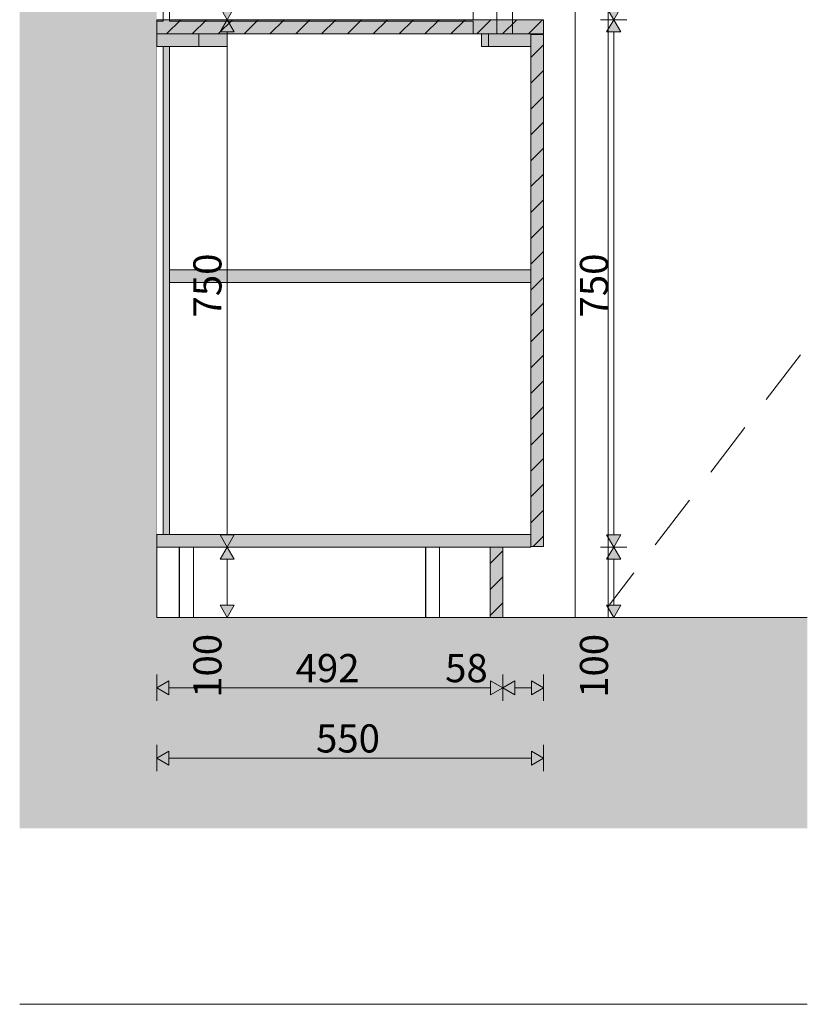
# Model space of a CAD drawing. Units: millimetres. Extents: x -5629 to 24113, y -1640 to 11000.
# Drawn here: x 9177 to 10297, y -768 to 632 of the extents above; entities that cross this region are included whole.
import ezdxf

# ---------------------------------------------------------------- set-up
doc = ezdxf.new("R2010")
doc.units = ezdxf.units.MM
doc.header["$MEASUREMENT"] = 0
doc.linetypes.add('Wipeout_Contour', pattern=[1000, 0, -1000])
for name, color, linetype, lineweight, true_color in [('0_Pen_No__245', 7, 'Continuous', 13, 0x474874), ('AR - PÕRANDAD_Pen_No__170', 7, 'Continuous', 13, 0xb6b6b6), ('AR - PÕRANDAD_Pen_No__254', 7, 'Continuous', 13, 0xb6b6b6), ('AR - PÕRANDAD_Pen_No__87', 7, 'Continuous', 9, 0x8a8a8a), ('AR - SEINAD - siseseinad_Pen_No__87', 7, 'Continuous', 9, 0x8a8a8a), ('SA - SISUSTUS - erimööbel_Pen_No__87', 7, 'Continuous', 9, 0x8a8a8a), ('SA - SISUSTUS - ostumööbel_Pen_No__87', 7, 'Continuous', 9, 0x8a8a8a)]:
    doc.layers.add(name, color=color, linetype=linetype, lineweight=lineweight, true_color=true_color)
for name, color, linetype in [('AR - PÕRANDAD', 7, 'Continuous'), ('AR - SEINAD - siseseinad', 7, 'Continuous'), ('New_Archicad Doors', 7, 'Continuous'), ('SA - SISUSTUS - erimööbel', 7, 'Continuous'), ('SA - SISUSTUS - ostumööbel', 7, 'Continuous')]:
    doc.layers.add(name, color=color, linetype=linetype)
for name, color, linetype, lineweight in [('AR - SEINAD - siseseinad_Pen_No__18', 9, 'Continuous', 13), ('New_Archicad Doors_Pen_No__18', 9, 'Continuous', 13), ('SA - SISUSTUS - erimööbel_Pen_No__18', 9, 'Continuous', 13), ('SA - SISUSTUS - erimööbel_Pen_No__19', 255, 'Continuous', 0), ('SA - SISUSTUS - erimööbel_Pen_No__2', 8, 'Continuous', 13)]:
    doc.layers.add(name, color=color, linetype=linetype, lineweight=lineweight)
doc.styles.add('GENERATED_STYLE_2', font='txt')
doc.dimstyles.new('GENERATED_STYLE__1', dxfattribs={"dimtxt": 40, "dimasz": 19, "dimexe": 0.18, "dimexo": 0.0625, "dimgap": 0, "dimtad": 1, "dimtih": 1, "dimtoh": 1, "dimdec": 0, "dimzin": 0, "dimdsep": 46, "dimtxsty": 'GENERATED_STYLE_2', "dimblk": 'ARROWHEAD_16', "dimblk1": 'ARROWHEAD_16', "dimblk2": 'ARROWHEAD_16', "dimcen": 0.09, "dimclrd": 256, "dimclre": 256, "dimclrt": 256, "dimazin": 0, "dimtfac": 1, "dimtdec": 4, "dimtmove": 0, "dimatfit": 3, "dimfxl": 0, "dimtolj": 1, "dimtzin": 0, "dimarcsym": 0})
doc.dimstyles.new('GENERATED_STYLE__2', dxfattribs={"dimtxt": 40, "dimasz": 19, "dimexe": 0.18, "dimexo": 0.0625, "dimgap": 0, "dimtad": 1, "dimdec": 0, "dimzin": 0, "dimdsep": 46, "dimtxsty": 'GENERATED_STYLE_2', "dimblk": 'ARROWHEAD_16', "dimblk1": 'ARROWHEAD_16', "dimblk2": 'ARROWHEAD_16', "dimcen": 0.09, "dimclrd": 256, "dimclre": 256, "dimclrt": 256, "dimazin": 0, "dimtfac": 1, "dimtdec": 4, "dimtmove": 0, "dimatfit": 3, "dimfxl": 0, "dimtolj": 1, "dimtzin": 0, "dimarcsym": 0})
pattern_1 = [(45, (-82301.424, -217.714), (-18.384776, 18.384776), [])]

# ---------------------------------------------------------------- blocks, each defined once
blk = doc.blocks.new('Section Element_218_2', base_point=(-82301.4, -217.7))
at = {"layer": 'AR - SEINAD - siseseinad', "linetype": 'Continuous', "lineweight": 0, "true_color": 0x000000}
for points in [[(9177.1, 3537.3), (9177.1, -217.7), (9367.1, -217.7), (9367.1, 3537.3)], [(9372.1, 3537.3), (9367.1, 3537.3), (9367.1, -217.7), (9372.1, -217.7)]]:
    blk.add_hatch(color=18, dxfattribs=at).paths.add_polyline_path(points)
at = {"layer": 'AR - SEINAD - siseseinad_Pen_No__87', "color": 252, "linetype": 'Continuous', "lineweight": 9, "true_color": 0x8a8a8a}
for p, q in [((9372.1, 630.3), (9372.1, 612.3)), ((9372.1, 594.3), (9372.1, -99.7)), ((9372.1, -117.7), (9372.1, -217.7))]:
    blk.add_line(p, q, dxfattribs=at)
blk = doc.blocks.new('Section Element_220_2', base_point=(-82301.4, -217.7))
at = {"layer": 'AR - SEINAD - siseseinad_Pen_No__18', "color": 9, "linetype": 'Continuous', "lineweight": 13}
blk.add_line((10297.3, -767.7), (9177.1, -767.7), dxfattribs=at)
blk = doc.blocks.new('Section Element_222_2', base_point=(-82301.4, -217.7))
at = {"color": 254, "linetype": 'Wipeout_Contour', "lineweight": 0, "ltscale": 37623.127301}
blk.add_wipeout([(9404.1, -217.7), (9404.2, -217.7), (9404.2, -117.7), (9404.1, -117.7)], dxfattribs=at).dxf.layer = 'SA - SISUSTUS - ostumööbel'
at = {"color": 254, "linetype": 'Wipeout_Contour', "lineweight": 0, "ltscale": 39022.893636}
blk.add_wipeout([(9754.1, -217.7), (9754.2, -217.7), (9754.2, -117.7), (9754.1, -117.7)], dxfattribs=at).dxf.layer = 'SA - SISUSTUS - ostumööbel'
at = {"color": 254, "linetype": 'Wipeout_Contour', "lineweight": 0, "ltscale": 37624.333241}
blk.add_wipeout([(9404.2, -217.7), (9404.7, -217.7), (9404.7, -117.7), (9404.2, -117.7)], dxfattribs=at).dxf.layer = 'SA - SISUSTUS - ostumööbel'
at = {"color": 254, "linetype": 'Wipeout_Contour', "lineweight": 0, "ltscale": 39024.09959}
blk.add_wipeout([(9754.2, -217.7), (9754.7, -217.7), (9754.7, -117.7), (9754.2, -117.7)], dxfattribs=at).dxf.layer = 'SA - SISUSTUS - ostumööbel'
at = {"color": 254, "linetype": 'Wipeout_Contour', "lineweight": 0, "ltscale": 37626.708477}
blk.add_wipeout([(9404.7, -217.7), (9405.4, -217.7), (9405.4, -117.7), (9404.7, -117.7)], dxfattribs=at).dxf.layer = 'SA - SISUSTUS - ostumööbel'
at = {"color": 254, "linetype": 'Wipeout_Contour', "lineweight": 0, "ltscale": 39026.474855}
blk.add_wipeout([(9754.7, -217.7), (9755.4, -217.7), (9755.4, -117.7), (9754.7, -117.7)], dxfattribs=at).dxf.layer = 'SA - SISUSTUS - ostumööbel'
at = {"color": 254, "linetype": 'Wipeout_Contour', "lineweight": 0, "ltscale": 37630.18084}
blk.add_wipeout([(9405.4, -217.7), (9406.4, -217.7), (9406.4, -117.7), (9405.4, -117.7)], dxfattribs=at).dxf.layer = 'SA - SISUSTUS - ostumööbel'
at = {"color": 254, "linetype": 'Wipeout_Contour', "lineweight": 0, "ltscale": 39029.94726}
blk.add_wipeout([(9755.4, -217.7), (9756.4, -217.7), (9756.4, -117.7), (9755.4, -117.7)], dxfattribs=at).dxf.layer = 'SA - SISUSTUS - ostumööbel'
at = {"color": 254, "linetype": 'Wipeout_Contour', "lineweight": 0, "ltscale": 37634.644824}
blk.add_wipeout([(9406.4, -117.7), (9406.4, -217.7), (9407.6, -217.7), (9407.6, -117.7)], dxfattribs=at).dxf.layer = 'SA - SISUSTUS - ostumööbel'
at = {"color": 254, "linetype": 'Wipeout_Contour', "lineweight": 0, "ltscale": 39034.411299}
blk.add_wipeout([(9756.4, -117.7), (9756.4, -217.7), (9757.6, -217.7), (9757.6, -117.7)], dxfattribs=at).dxf.layer = 'SA - SISUSTUS - ostumööbel'
at = {"color": 254, "linetype": 'Wipeout_Contour', "lineweight": 0, "ltscale": 37639.964793}
blk.add_wipeout([(9407.6, -217.7), (9409.1, -217.7), (9409.1, -117.7), (9407.6, -117.7)], dxfattribs=at).dxf.layer = 'SA - SISUSTUS - ostumööbel'
at = {"color": 254, "linetype": 'Wipeout_Contour', "lineweight": 0, "ltscale": 39039.731332}
blk.add_wipeout([(9757.6, -217.7), (9759.1, -217.7), (9759.1, -117.7), (9757.6, -117.7)], dxfattribs=at).dxf.layer = 'SA - SISUSTUS - ostumööbel'
at = {"color": 254, "linetype": 'Wipeout_Contour', "lineweight": 0, "ltscale": 37645.979102}
blk.add_wipeout([(9409.1, -217.7), (9410.7, -217.7), (9410.7, -117.7), (9409.1, -117.7)], dxfattribs=at).dxf.layer = 'SA - SISUSTUS - ostumööbel'
at = {"color": 254, "linetype": 'Wipeout_Contour', "lineweight": 0, "ltscale": 39045.745715}
blk.add_wipeout([(9759.1, -217.7), (9760.7, -217.7), (9760.7, -117.7), (9759.1, -117.7)], dxfattribs=at).dxf.layer = 'SA - SISUSTUS - ostumööbel'
at = {"color": 254, "linetype": 'Wipeout_Contour', "lineweight": 0, "ltscale": 37652.50501}
blk.add_wipeout([(9410.7, -217.7), (9412.3, -217.7), (9412.3, -117.7), (9410.7, -117.7)], dxfattribs=at).dxf.layer = 'SA - SISUSTUS - ostumööbel'
at = {"color": 254, "linetype": 'Wipeout_Contour', "lineweight": 0, "ltscale": 39052.271702}
blk.add_wipeout([(9760.7, -217.7), (9762.3, -217.7), (9762.3, -117.7), (9760.7, -117.7)], dxfattribs=at).dxf.layer = 'SA - SISUSTUS - ostumööbel'
at = {"layer": 'SA - SISUSTUS - ostumööbel_Pen_No__87', "color": 252, "linetype": 'Continuous', "lineweight": 9, "true_color": 0x8a8a8a}
for p, q in [((9404.1, -217.7), (9404.1, -117.7)), ((9754.1, -217.7), (9754.1, -117.7))]:
    blk.add_line(p, q, dxfattribs=at)
at = {"color": 254, "linetype": 'Wipeout_Contour', "lineweight": 0, "ltscale": 37659.344231}
blk.add_wipeout([(9412.3, -217.7), (9414.1, -217.7), (9414.1, -117.7), (9412.3, -117.7)], dxfattribs=at).dxf.layer = 'SA - SISUSTUS - ostumööbel'
at = {"color": 254, "linetype": 'Wipeout_Contour', "lineweight": 0, "ltscale": 39059.111006}
blk.add_wipeout([(9762.3, -217.7), (9764.1, -217.7), (9764.1, -117.7), (9762.3, -117.7)], dxfattribs=at).dxf.layer = 'SA - SISUSTUS - ostumööbel'
at = {"color": 254, "linetype": 'Wipeout_Contour', "lineweight": 0, "ltscale": 37666.288958}
blk.add_wipeout([(9414.1, -217.7), (9415.8, -217.7), (9415.8, -117.7), (9414.1, -117.7)], dxfattribs=at).dxf.layer = 'SA - SISUSTUS - ostumööbel'
at = {"color": 254, "linetype": 'Wipeout_Contour', "lineweight": 0, "ltscale": 39066.055818}
blk.add_wipeout([(9764.1, -217.7), (9765.8, -217.7), (9765.8, -117.7), (9764.1, -117.7)], dxfattribs=at).dxf.layer = 'SA - SISUSTUS - ostumööbel'
at = {"color": 254, "linetype": 'Wipeout_Contour', "lineweight": 0, "ltscale": 37673.12818}
blk.add_wipeout([(9415.8, -217.7), (9417.5, -217.7), (9417.5, -117.7), (9415.8, -117.7)], dxfattribs=at).dxf.layer = 'SA - SISUSTUS - ostumööbel'
at = {"color": 254, "linetype": 'Wipeout_Contour', "lineweight": 0, "ltscale": 39072.895123}
blk.add_wipeout([(9765.8, -217.7), (9767.5, -217.7), (9767.5, -117.7), (9765.8, -117.7)], dxfattribs=at).dxf.layer = 'SA - SISUSTUS - ostumööbel'
at = {"color": 254, "linetype": 'Wipeout_Contour', "lineweight": 0, "ltscale": 37679.654089}
blk.add_wipeout([(9417.5, -217.7), (9419.1, -217.7), (9419.1, -117.7), (9417.5, -117.7)], dxfattribs=at).dxf.layer = 'SA - SISUSTUS - ostumööbel'
at = {"color": 254, "linetype": 'Wipeout_Contour', "lineweight": 0, "ltscale": 39079.421112}
blk.add_wipeout([(9767.5, -217.7), (9769.1, -217.7), (9769.1, -117.7), (9767.5, -117.7)], dxfattribs=at).dxf.layer = 'SA - SISUSTUS - ostumööbel'
at = {"color": 254, "linetype": 'Wipeout_Contour', "lineweight": 0, "ltscale": 37685.6684}
blk.add_wipeout([(9419.1, -217.7), (9420.5, -217.7), (9420.5, -117.7), (9419.1, -117.7)], dxfattribs=at).dxf.layer = 'SA - SISUSTUS - ostumööbel'
at = {"color": 254, "linetype": 'Wipeout_Contour', "lineweight": 0, "ltscale": 39085.435496}
blk.add_wipeout([(9769.1, -217.7), (9770.5, -217.7), (9770.5, -117.7), (9769.1, -117.7)], dxfattribs=at).dxf.layer = 'SA - SISUSTUS - ostumööbel'
at = {"color": 254, "linetype": 'Wipeout_Contour', "lineweight": 0, "ltscale": 37690.988372}
blk.add_wipeout([(9420.5, -117.7), (9420.5, -217.7), (9421.7, -217.7), (9421.7, -117.7)], dxfattribs=at).dxf.layer = 'SA - SISUSTUS - ostumööbel'
at = {"color": 254, "linetype": 'Wipeout_Contour', "lineweight": 0, "ltscale": 39090.755531}
blk.add_wipeout([(9770.5, -117.7), (9770.5, -217.7), (9771.7, -217.7), (9771.7, -117.7)], dxfattribs=at).dxf.layer = 'SA - SISUSTUS - ostumööbel'
at = {"color": 254, "linetype": 'Wipeout_Contour', "lineweight": 0, "ltscale": 37695.452356}
blk.add_wipeout([(9421.7, -217.7), (9422.7, -217.7), (9422.7, -117.7), (9421.7, -117.7)], dxfattribs=at).dxf.layer = 'SA - SISUSTUS - ostumööbel'
at = {"color": 254, "linetype": 'Wipeout_Contour', "lineweight": 0, "ltscale": 39095.219576}
blk.add_wipeout([(9771.7, -117.7), (9771.7, -217.7), (9772.7, -217.7), (9772.7, -117.7)], dxfattribs=at).dxf.layer = 'SA - SISUSTUS - ostumööbel'
at = {"color": 254, "linetype": 'Wipeout_Contour', "lineweight": 0, "ltscale": 37698.924721}
blk.add_wipeout([(9422.7, -217.7), (9423.5, -217.7), (9423.5, -117.7), (9422.7, -117.7)], dxfattribs=at).dxf.layer = 'SA - SISUSTUS - ostumööbel'
at = {"color": 254, "linetype": 'Wipeout_Contour', "lineweight": 0, "ltscale": 39098.691977}
blk.add_wipeout([(9772.7, -217.7), (9773.5, -217.7), (9773.5, -117.7), (9772.7, -117.7)], dxfattribs=at).dxf.layer = 'SA - SISUSTUS - ostumööbel'
at = {"color": 254, "linetype": 'Wipeout_Contour', "lineweight": 0, "ltscale": 37701.299957}
blk.add_wipeout([(9423.5, -217.7), (9423.9, -217.7), (9423.9, -117.7), (9423.5, -117.7)], dxfattribs=at).dxf.layer = 'SA - SISUSTUS - ostumööbel'
at = {"color": 254, "linetype": 'Wipeout_Contour', "lineweight": 0, "ltscale": 39101.067242}
blk.add_wipeout([(9773.5, -217.7), (9773.9, -217.7), (9773.9, -117.7), (9773.5, -117.7)], dxfattribs=at).dxf.layer = 'SA - SISUSTUS - ostumööbel'
at = {"color": 254, "linetype": 'Wipeout_Contour', "lineweight": 0, "ltscale": 37702.505897}
blk.add_wipeout([(9423.9, -217.7), (9424.1, -217.7), (9424.1, -117.7), (9423.9, -117.7)], dxfattribs=at).dxf.layer = 'SA - SISUSTUS - ostumööbel'
at = {"color": 254, "linetype": 'Wipeout_Contour', "lineweight": 0, "ltscale": 39102.273196}
blk.add_wipeout([(9773.9, -217.7), (9774.1, -217.7), (9774.1, -117.7), (9773.9, -117.7)], dxfattribs=at).dxf.layer = 'SA - SISUSTUS - ostumööbel'
at = {"layer": 'SA - SISUSTUS - ostumööbel_Pen_No__87', "color": 252, "linetype": 'Continuous', "lineweight": 9, "true_color": 0x8a8a8a}
for p, q in [((9424.1, -217.7), (9424.1, -117.7)), ((9774.1, -217.7), (9774.1, -117.7))]:
    blk.add_line(p, q, dxfattribs=at)
blk = doc.blocks.new('Section Element_223_2', base_point=(-82301.4, -217.7))
at = {"layer": 'SA - SISUSTUS - erimööbel_Pen_No__18', "color": 9, "linetype": 'Continuous', "lineweight": 13}
for p, q in [((9822.1, 1719.3), (9822.1, 2064.3)), ((9822.1, 1356.3), (9822.1, 1701.3)), ((9822.1, 993.3), (9822.1, 1338.3)), ((9822.1, 632.3), (9822.1, 975.3))]:
    blk.add_line(p, q, dxfattribs=at)
at = {"layer": 'SA - SISUSTUS - erimööbel_Pen_No__87', "color": 252, "linetype": 'Continuous', "lineweight": 9, "true_color": 0x8a8a8a}
for p, q in [((9372.1, 2082.3), (9372.1, 2064.3)), ((9822.1, 2082.3), (9822.1, 2064.3)), ((9381.1, 2064.3), (9372.1, 2064.3)), ((9381.1, 2064.3), (9381.1, 630.3)), ((9390.1, 2064.3), (9390.1, 1719.3)), ((9822.1, 2064.3), (9390.1, 2064.3)), ((9822.1, 1719.3), (9390.1, 1719.3)), ((9822.1, 1719.3), (9822.1, 1701.3)), ((9390.1, 1701.3), (9390.1, 1356.3)), ((9822.1, 1701.3), (9390.1, 1701.3)), ((9822.1, 1356.3), (9390.1, 1356.3)), ((9822.1, 1356.3), (9822.1, 1338.3)), ((9390.1, 1338.3), (9390.1, 993.3)), ((9822.1, 1338.3), (9390.1, 1338.3)), ((9822.1, 993.3), (9390.1, 993.3)), ((9822.1, 993.3), (9822.1, 975.3)), ((9390.1, 975.3), (9390.1, 630.3)), ((9822.1, 975.3), (9390.1, 975.3)), ((9381.1, 630.3), (9372.1, 630.3)), ((9822.1, 630.3), (9390.1, 630.3)), ((9822.1, 630.3), (9822.1, 612.3))]:
    blk.add_line(p, q, dxfattribs=at)
blk = doc.blocks.new('Section Element_224_2', base_point=(-82301.4, -217.7))
at = {"layer": 'SA - SISUSTUS - erimööbel_Pen_No__87', "color": 252, "linetype": 'Continuous', "lineweight": 9, "true_color": 0x8a8a8a, "flags": 128}
for points in [[(9855.9, 2082.3), (9855.9, 2062.3), (9855.9, 632.3), (9855.9, 612.3)], [(9877.9, 2082.3), (9877.9, 2062.3), (9877.9, 632.3), (9877.9, 612.3)]]:
    blk.add_lwpolyline(points, dxfattribs=at)
blk = doc.blocks.new('Section Element_225_2', base_point=(-82301.4, -217.7))
at = {"layer": 'New_Archicad Doors_Pen_No__18', "color": 9, "linetype": 'Continuous', "lineweight": 13}
for p, q in [((9967.1, -217.7), (9967.1, 2682.3)), ((10014.1, 2082.3), (10014.1, -217.7)), ((10239, 92.1), (10287.6, 155.6)), ((10160, -11.2), (10208.6, 52.4)), ((10081, -114.4), (10129.6, -50.9)), ((10014.1, -202), (10050.7, -154.2))]:
    blk.add_line(p, q, dxfattribs=at)
blk = doc.blocks.new('Section Element_230_2', base_point=(-82301.4, -217.7))
at = {"layer": 'AR - PÕRANDAD_Pen_No__170', "linetype": 'Continuous', "lineweight": 13, "true_color": 0xb6b6b6}
blk.add_hatch(color=253, dxfattribs=at).paths.add_polyline_path([(9177.1, -217.7), (9177.1, -317.7), (10297.3, -317.7), (10297.3, -217.7)])
at = {"layer": 'AR - PÕRANDAD_Pen_No__254', "linetype": 'Continuous', "lineweight": 13, "true_color": 0xb6b6b6}
for points in [[(9177.1, -317.7), (9177.1, -417.7), (10297.3, -417.7), (10297.3, -317.7)], [(9177.1, -517.7), (10297.3, -517.7), (10297.3, -417.7), (9177.1, -417.7)]]:
    blk.add_hatch(color=253, dxfattribs=at).paths.add_polyline_path(points)
at = {"layer": 'AR - PÕRANDAD_Pen_No__87', "color": 252, "linetype": 'Continuous', "lineweight": 9, "true_color": 0x8a8a8a}
for p, q in [((9846.1, -217.7), (9372.1, -217.7)), ((10297.3, -217.7), (9864.1, -217.7))]:
    blk.add_line(p, q, dxfattribs=at)
blk = doc.blocks.new('Section Element_235_2', base_point=(-82301.4, -217.7))
at = {"layer": 'SA - SISUSTUS - ostumööbel_Pen_No__87', "color": 252, "linetype": 'Continuous', "lineweight": 9, "true_color": 0x8a8a8a}
for p, q in [((9372.1, 632.3), (9372.1, 630.3)), ((9855.9, 632.3), (9372.1, 632.3)), ((9922.1, 632.3), (9877.9, 632.3)), ((9922.1, 632.3), (9922.1, 612.3)), ((9922.1, 611.3), (9922.1, -116.7)), ((9846.1, -117.7), (9372.1, -117.7)), ((9846.1, -117.7), (9846.1, -217.7)), ((9864.1, -117.7), (9864.1, -217.7)), ((9904.1, -117.7), (9864.1, -117.7)), ((9904.1, -116.7), (9904.1, -117.7)), ((9922.1, -116.7), (9904.1, -116.7))]:
    blk.add_line(p, q, dxfattribs=at)
at = {"color": 254, "linetype": 'Wipeout_Contour', "lineweight": 0, "ltscale": 77253.940969}
blk.add_wipeout([(9390.1, 594.3), (9390.1, -99.7), (9904.1, -99.7), (9904.1, 594.3), (9844.1, 594.3), (9844.1, 612.3), (9432.1, 612.3), (9432.1, 594.3)], dxfattribs=at).dxf.layer = 'SA - SISUSTUS - ostumööbel'
at = {"color": 254, "linetype": 'Wipeout_Contour', "lineweight": 0, "ltscale": 37544.996647}
blk.add_wipeout([(9372.1, -99.7), (9381.1, -99.7), (9381.1, 594.3), (9372.1, 594.3)], dxfattribs=at).dxf.layer = 'SA - SISUSTUS - ostumööbel'
at = {"layer": 'SA - SISUSTUS - ostumööbel_Pen_No__87', "color": 252, "linetype": 'Continuous', "lineweight": 9, "true_color": 0x8a8a8a}
for p, q in [((9372.1, 612.3), (9372.1, 594.3)), ((9432.1, 612.3), (9432.1, 594.3)), ((9844.1, 612.3), (9822.1, 612.3)), ((9844.1, 612.3), (9844.1, 594.3)), ((9904.1, 612.3), (9904.1, 611.3)), ((9922.1, 612.3), (9904.1, 612.3)), ((9922.1, 611.3), (9904.1, 611.3)), ((9381.1, 594.3), (9372.1, 594.3)), ((9381.1, 594.3), (9381.1, -99.7)), ((9390.1, 594.3), (9390.1, -99.7)), ((9432.1, 594.3), (9390.1, 594.3)), ((9904.1, 594.3), (9844.1, 594.3)), ((9904.1, 594.3), (9904.1, -99.7)), ((9372.1, -99.7), (9372.1, -117.7)), ((9381.1, -99.7), (9372.1, -99.7)), ((9904.1, -99.7), (9390.1, -99.7))]:
    blk.add_line(p, q, dxfattribs=at)
blk = doc.blocks.new('*D276', base_point=(-82301.4, -217.7))
at = {"layer": '0_Pen_No__245', "linetype": 'Continuous', "lineweight": 13, "true_color": 0x474874}
for points in [[(9372.1, -317.7), (9389.4, -327.7), (9389.4, -307.7)], [(9864.1, -317.7), (9846.8, -307.7), (9846.8, -327.7)], [(9864.1, -317.7), (9881.4, -327.7), (9881.4, -307.7)]]:
    blk.add_hatch(color=167, dxfattribs=at).paths.add_polyline_path(points)
at = {"layer": '0_Pen_No__245', "color": 167, "linetype": 'Continuous', "lineweight": 13, "true_color": 0x474874}
for p, q in [((9372.1, -336.4), (9372.1, -298.9)), ((9372.1, -317.7), (9389.4, -307.7)), ((9389.4, -307.7), (9389.4, -327.7)), ((9846.8, -327.7), (9846.8, -307.7)), ((9864.1, -317.7), (9846.8, -307.7)), ((9864.1, -336.4), (9864.1, -298.9)), ((9372.1, -317.7), (9389.4, -327.7)), ((9389.4, -317.7), (9846.8, -317.7)), ((9864.1, -317.7), (9846.8, -327.7))]:
    blk.add_line(p, q, dxfattribs=at)
at = {"layer": '0_Pen_No__245', "color": 167, "lineweight": 13, "true_color": 0x474874, "char_height": 40, "attachment_point": 7, "style": 'GENERATED_STYLE_2'}
for s, insert in [('\\A1;{\\pql;\\fOpen Sans|b0|i0|c0|p0;\\W1.000000;492}', (9569.6, -309.7)), ('\\A1;{\\pql;\\fOpen Sans|b0|i0|c0|p0;\\W1.000000;58}', (9782.2, -309.7))]:
    blk.add_mtext(s, dxfattribs=dict(at, insert=insert))
blk = doc.blocks.new('ARROWHEAD_16')
at = {"linetype": 'Continuous', "lineweight": 0}
blk.add_hatch(color=0, dxfattribs=at).paths.add_polyline_path([(-0.9093, 0.525), (0, 0), (-0.9093, -0.525)])
at = {"color": 0, "linetype": 'Continuous', "lineweight": 0}
blk.add_line((0, 0), (-1, 0), dxfattribs=at)
blk = doc.blocks.new('*D277', base_point=(-82301.4, -217.7))
at = {"layer": '0_Pen_No__245', "linetype": 'Continuous', "lineweight": 13, "true_color": 0x474874}
for points in [[(9864.1, -317.7), (9846.8, -307.7), (9846.8, -327.7)], [(9864.1, -317.7), (9881.4, -327.7), (9881.4, -307.7)], [(9922.1, -317.7), (9904.8, -307.7), (9904.8, -327.7)]]:
    blk.add_hatch(color=167, dxfattribs=at).paths.add_polyline_path(points)
at = {"layer": '0_Pen_No__245', "color": 167, "linetype": 'Continuous', "lineweight": 13, "true_color": 0x474874}
for p, q in [((9864.1, -336.4), (9864.1, -298.9)), ((9864.1, -317.7), (9881.4, -307.7)), ((9881.4, -307.7), (9881.4, -327.7)), ((9904.8, -327.7), (9904.8, -307.7)), ((9922.1, -317.7), (9904.8, -307.7)), ((9922.1, -336.4), (9922.1, -298.9)), ((9864.1, -317.7), (9881.4, -327.7)), ((9881.4, -317.7), (9904.8, -317.7)), ((9922.1, -317.7), (9904.8, -327.7))]:
    blk.add_line(p, q, dxfattribs=at)
blk = doc.blocks.new('*D278', base_point=(-82301.4, -217.7))
at = {"layer": '0_Pen_No__245', "linetype": 'Continuous', "lineweight": 13, "true_color": 0x474874}
for points in [[(9372.1, -417.7), (9389.4, -427.7), (9389.4, -407.7)], [(9922.1, -417.7), (9904.8, -407.7), (9904.8, -427.7)]]:
    blk.add_hatch(color=167, dxfattribs=at).paths.add_polyline_path(points)
at = {"layer": '0_Pen_No__245', "color": 167, "linetype": 'Continuous', "lineweight": 13, "true_color": 0x474874}
for p, q in [((9372.1, -436.4), (9372.1, -398.9)), ((9922.1, -436.4), (9922.1, -398.9)), ((9372.1, -417.7), (9389.4, -407.7)), ((9372.1, -417.7), (9389.4, -427.7)), ((9389.4, -407.7), (9389.4, -427.7)), ((9389.4, -417.7), (9904.8, -417.7)), ((9904.8, -427.7), (9904.8, -407.7)), ((9922.1, -417.7), (9904.8, -407.7)), ((9922.1, -417.7), (9904.8, -427.7))]:
    blk.add_line(p, q, dxfattribs=at)
at = {"layer": '0_Pen_No__245', "color": 167, "lineweight": 13, "true_color": 0x474874, "insert": (9598.6, -409.7), "char_height": 40, "attachment_point": 7, "style": 'GENERATED_STYLE_2'}
blk.add_mtext('\\A1;{\\pql;\\fOpen Sans|b0|i0|c0|p0;\\W1.000000;550}', dxfattribs=at)
blk = doc.blocks.new('*D279', base_point=(-82301.4, -217.7))
at = {"layer": '0_Pen_No__245', "linetype": 'Continuous', "lineweight": 13, "true_color": 0x474874}
for points in [[(9372.1, 689.5), (9389.4, 679.5), (9389.4, 699.5)], [(9822.1, 689.5), (9804.8, 699.5), (9804.8, 679.5)], [(9822.1, 689.5), (9839.4, 679.5), (9839.4, 699.5)]]:
    blk.add_hatch(color=167, dxfattribs=at).paths.add_polyline_path(points)
at = {"layer": '0_Pen_No__245', "color": 167, "linetype": 'Continuous', "lineweight": 13, "true_color": 0x474874}
for p, q in [((9372.1, 670.7), (9372.1, 708.2)), ((9822.1, 670.7), (9822.1, 708.2)), ((9372.1, 689.5), (9389.4, 699.5)), ((9372.1, 689.5), (9389.4, 679.5)), ((9389.4, 699.5), (9389.4, 679.5)), ((9389.4, 689.5), (9804.8, 689.5)), ((9804.8, 679.5), (9804.8, 699.5)), ((9822.1, 689.5), (9804.8, 699.5)), ((9822.1, 689.5), (9804.8, 679.5))]:
    blk.add_line(p, q, dxfattribs=at)
at = {"layer": '0_Pen_No__245', "color": 167, "lineweight": 13, "true_color": 0x474874, "char_height": 40, "attachment_point": 7, "style": 'GENERATED_STYLE_2'}
for s, insert in [('\\A1;{\\pql;\\fOpen Sans|b0|i0|c0|p0;\\W1.000000;450}', (9548.6, 697.5)), ('\\A1;{\\pql;\\fOpen Sans|b0|i0|c0|p0;\\W1.000000;100}', (9707.9, 697.5))]:
    blk.add_mtext(s, dxfattribs=dict(at, insert=insert))
blk = doc.blocks.new('*D280', base_point=(-82301.4, -217.7))
at = {"layer": '0_Pen_No__245', "linetype": 'Continuous', "lineweight": 13, "true_color": 0x474874}
for points in [[(9822.1, 689.5), (9804.8, 699.5), (9804.8, 679.5)], [(9822.1, 689.5), (9839.4, 679.5), (9839.4, 699.5)], [(9922.1, 689.5), (9904.8, 699.5), (9904.8, 679.5)]]:
    blk.add_hatch(color=167, dxfattribs=at).paths.add_polyline_path(points)
at = {"layer": '0_Pen_No__245', "color": 167, "linetype": 'Continuous', "lineweight": 13, "true_color": 0x474874}
for p, q in [((9822.1, 670.7), (9822.1, 708.2)), ((9922.1, 670.7), (9922.1, 708.2)), ((9822.1, 689.5), (9839.4, 699.5)), ((9822.1, 689.5), (9839.4, 679.5)), ((9839.4, 699.5), (9839.4, 679.5)), ((9839.4, 689.5), (9904.8, 689.5)), ((9904.8, 679.5), (9904.8, 699.5)), ((9922.1, 689.5), (9904.8, 699.5)), ((9922.1, 689.5), (9904.8, 679.5))]:
    blk.add_line(p, q, dxfattribs=at)
blk = doc.blocks.new('*D281', base_point=(-82301.4, -217.7))
at = {"layer": '0_Pen_No__245', "linetype": 'Continuous', "lineweight": 13, "true_color": 0x474874}
for points in [[(10021.9, -117.7), (10031.9, -100.4), (10011.9, -100.4)], [(10021.9, -117.7), (10011.9, -135), (10031.9, -135)], [(10021.9, -217.7), (10031.9, -200.4), (10011.9, -200.4)]]:
    blk.add_hatch(color=167, dxfattribs=at).paths.add_polyline_path(points)
at = {"layer": '0_Pen_No__245', "color": 167, "linetype": 'Continuous', "lineweight": 13, "true_color": 0x474874}
for p, q in [((10021.9, -117.7), (10011.9, -100.4)), ((10021.9, -117.7), (10031.9, -100.4)), ((10040.7, -117.7), (10003.2, -117.7)), ((10021.9, -117.7), (10011.9, -135)), ((10021.9, -117.7), (10031.9, -135)), ((10031.9, -135), (10011.9, -135)), ((10021.9, -200.4), (10021.9, -135)), ((10011.9, -200.4), (10031.9, -200.4)), ((10021.9, -217.7), (10011.9, -200.4)), ((10021.9, -217.7), (10031.9, -200.4)), ((10040.7, -217.7), (10003.2, -217.7))]:
    blk.add_line(p, q, dxfattribs=at)
at = {"layer": '0_Pen_No__245', "color": 167, "lineweight": 13, "true_color": 0x474874, "insert": (10013.9, -331.9), "char_height": 40, "attachment_point": 7, "rotation": 90, "style": 'GENERATED_STYLE_2'}
blk.add_mtext('\\A1;{\\pql;\\fOpen Sans|b0|i0|c0|p0;\\W1.000000;100}', dxfattribs=at)
blk = doc.blocks.new('*D282', base_point=(-82301.4, -217.7))
at = {"layer": '0_Pen_No__245', "linetype": 'Continuous', "lineweight": 13, "true_color": 0x474874}
for points in [[(10021.9, 632.3), (10031.9, 649.6), (10011.9, 649.6)], [(10021.9, 632.3), (10011.9, 615), (10031.9, 615)], [(10021.9, -117.7), (10031.9, -100.4), (10011.9, -100.4)], [(10021.9, -117.7), (10011.9, -135), (10031.9, -135)]]:
    blk.add_hatch(color=167, dxfattribs=at).paths.add_polyline_path(points)
at = {"layer": '0_Pen_No__245', "color": 167, "linetype": 'Continuous', "lineweight": 13, "true_color": 0x474874}
for p, q in [((10021.9, 632.3), (10011.9, 649.6)), ((10021.9, 632.3), (10031.9, 649.6)), ((10040.7, 632.3), (10003.2, 632.3)), ((10021.9, 632.3), (10011.9, 615)), ((10021.9, 632.3), (10031.9, 615)), ((10031.9, 615), (10011.9, 615)), ((10021.9, -100.4), (10021.9, 615)), ((10011.9, -100.4), (10031.9, -100.4)), ((10021.9, -117.7), (10011.9, -100.4)), ((10021.9, -117.7), (10031.9, -100.4))]:
    blk.add_line(p, q, dxfattribs=at)
at = {"layer": '0_Pen_No__245', "color": 167, "lineweight": 13, "true_color": 0x474874, "insert": (10013.9, 208.9), "char_height": 40, "attachment_point": 7, "rotation": 90, "style": 'GENERATED_STYLE_2'}
blk.add_mtext('\\A1;{\\pql;\\fOpen Sans|b0|i0|c0|p0;\\W1.000000;750}', dxfattribs=at)
blk = doc.blocks.new('*D283', base_point=(-82301.4, -217.7))
at = {"layer": '0_Pen_No__245', "linetype": 'Continuous', "lineweight": 13, "true_color": 0x474874}
for points in [[(10021.9, 2082.3), (10031.9, 2099.6), (10011.9, 2099.6)], [(10021.9, 2082.3), (10011.9, 2065), (10031.9, 2065)], [(10021.9, 632.3), (10031.9, 649.6), (10011.9, 649.6)], [(10021.9, 632.3), (10011.9, 615), (10031.9, 615)]]:
    blk.add_hatch(color=167, dxfattribs=at).paths.add_polyline_path(points)
at = {"layer": '0_Pen_No__245', "color": 167, "linetype": 'Continuous', "lineweight": 13, "true_color": 0x474874}
for p, q in [((10040.7, 2082.3), (10003.2, 2082.3)), ((10021.9, 2082.3), (10011.9, 2065)), ((10021.9, 2082.3), (10031.9, 2065)), ((10031.9, 2065), (10011.9, 2065)), ((10021.9, 649.6), (10021.9, 2065)), ((10011.9, 649.6), (10031.9, 649.6)), ((10021.9, 632.3), (10011.9, 649.6)), ((10021.9, 632.3), (10031.9, 649.6))]:
    blk.add_line(p, q, dxfattribs=at)
at = {"layer": '0_Pen_No__245', "color": 167, "lineweight": 13, "true_color": 0x474874, "insert": (10013.9, 1285.8), "char_height": 40, "attachment_point": 7, "rotation": 90, "style": 'GENERATED_STYLE_2'}
blk.add_mtext('\\A1;{\\pql;\\fOpen Sans|b0|i0|c0|p0;\\W1.000000;1,450}', dxfattribs=at)
blk = doc.blocks.new('*D286', base_point=(-82301.4, -217.7))
at = {"layer": '0_Pen_No__245', "linetype": 'Continuous', "lineweight": 13, "true_color": 0x474874}
for points in [[(9472.1, -117.7), (9482.1, -100.4), (9462.1, -100.4)], [(9472.1, -117.7), (9462.1, -135), (9482.1, -135)], [(9472.1, -217.7), (9482.1, -200.4), (9462.1, -200.4)]]:
    blk.add_hatch(color=167, dxfattribs=at).paths.add_polyline_path(points)
at = {"layer": '0_Pen_No__245', "color": 167, "linetype": 'Continuous', "lineweight": 13, "true_color": 0x474874}
for p, q in [((9472.1, -117.7), (9462.1, -100.4)), ((9472.1, -117.7), (9482.1, -100.4)), ((9490.8, -117.7), (9453.3, -117.7)), ((9472.1, -117.7), (9462.1, -135)), ((9472.1, -117.7), (9482.1, -135)), ((9482.1, -135), (9462.1, -135)), ((9472.1, -200.4), (9472.1, -135)), ((9462.1, -200.4), (9482.1, -200.4)), ((9472.1, -217.7), (9462.1, -200.4)), ((9472.1, -217.7), (9482.1, -200.4)), ((9490.8, -217.7), (9453.3, -217.7))]:
    blk.add_line(p, q, dxfattribs=at)
at = {"layer": '0_Pen_No__245', "color": 167, "lineweight": 13, "true_color": 0x474874, "insert": (9464.1, -331.9), "char_height": 40, "attachment_point": 7, "rotation": 90, "style": 'GENERATED_STYLE_2'}
blk.add_mtext('\\A1;{\\pql;\\fOpen Sans|b0|i0|c0|p0;\\W1.000000;100}', dxfattribs=at)
blk = doc.blocks.new('*D287', base_point=(-82301.4, -217.7))
at = {"layer": '0_Pen_No__245', "linetype": 'Continuous', "lineweight": 13, "true_color": 0x474874}
for points in [[(9472.1, 632.3), (9482.1, 649.6), (9462.1, 649.6)], [(9472.1, 632.3), (9462.1, 615), (9482.1, 615)], [(9472.1, -117.7), (9482.1, -100.4), (9462.1, -100.4)], [(9472.1, -117.7), (9462.1, -135), (9482.1, -135)]]:
    blk.add_hatch(color=167, dxfattribs=at).paths.add_polyline_path(points)
at = {"layer": '0_Pen_No__245', "color": 167, "linetype": 'Continuous', "lineweight": 13, "true_color": 0x474874}
for p, q in [((9472.1, 632.3), (9462.1, 649.6)), ((9472.1, 632.3), (9482.1, 649.6)), ((9490.8, 632.3), (9453.3, 632.3)), ((9472.1, 632.3), (9462.1, 615)), ((9472.1, 632.3), (9482.1, 615)), ((9482.1, 615), (9462.1, 615)), ((9472.1, -100.4), (9472.1, 615)), ((9462.1, -100.4), (9482.1, -100.4)), ((9472.1, -117.7), (9462.1, -100.4)), ((9472.1, -117.7), (9482.1, -100.4))]:
    blk.add_line(p, q, dxfattribs=at)
at = {"layer": '0_Pen_No__245', "color": 167, "lineweight": 13, "true_color": 0x474874, "insert": (9464.1, 208.9), "char_height": 40, "attachment_point": 7, "rotation": 90, "style": 'GENERATED_STYLE_2'}
blk.add_mtext('\\A1;{\\pql;\\fOpen Sans|b0|i0|c0|p0;\\W1.000000;750}', dxfattribs=at)
blk = doc.blocks.new('*D288', base_point=(-82301.4, -217.7))
at = {"layer": '0_Pen_No__245', "linetype": 'Continuous', "lineweight": 13, "true_color": 0x474874}
for points in [[(9472.1, 2082.3), (9482.1, 2099.6), (9462.1, 2099.6)], [(9472.1, 2082.3), (9462.1, 2065), (9482.1, 2065)], [(9472.1, 632.3), (9482.1, 649.6), (9462.1, 649.6)], [(9472.1, 632.3), (9462.1, 615), (9482.1, 615)]]:
    blk.add_hatch(color=167, dxfattribs=at).paths.add_polyline_path(points)
at = {"layer": '0_Pen_No__245', "color": 167, "linetype": 'Continuous', "lineweight": 13, "true_color": 0x474874}
for p, q in [((9490.8, 2082.3), (9453.3, 2082.3)), ((9472.1, 2082.3), (9462.1, 2065)), ((9472.1, 2082.3), (9482.1, 2065)), ((9482.1, 2065), (9462.1, 2065)), ((9472.1, 649.6), (9472.1, 2065)), ((9462.1, 649.6), (9482.1, 649.6)), ((9472.1, 632.3), (9462.1, 649.6)), ((9472.1, 632.3), (9482.1, 649.6))]:
    blk.add_line(p, q, dxfattribs=at)
at = {"layer": '0_Pen_No__245', "color": 167, "lineweight": 13, "true_color": 0x474874, "insert": (9464.1, 1285.8), "char_height": 40, "attachment_point": 7, "rotation": 90, "style": 'GENERATED_STYLE_2'}
blk.add_mtext('\\A1;{\\pql;\\fOpen Sans|b0|i0|c0|p0;\\W1.000000;1,450}', dxfattribs=at)

msp = doc.modelspace()

# ---------------------------------------------------------------- block references
at = {"layer": 'AR - SEINAD - siseseinad', "lineweight": 0}
for name in ['Section Element_218_2', 'Section Element_220_2']:
    msp.add_blockref(name, (-82301.4, -217.7), dxfattribs=at)
at = {"layer": 'New_Archicad Doors', "lineweight": 0}
msp.add_blockref('Section Element_225_2', (-82301.4, -217.7), dxfattribs=at)
at = {"layer": 'SA - SISUSTUS - erimööbel', "lineweight": 0}
for name in ['Section Element_223_2', 'Section Element_224_2']:
    msp.add_blockref(name, (-82301.4, -217.7), dxfattribs=at)

# ---------------------------------------------------------------- next in the draw order: block references
at = {"layer": 'SA - SISUSTUS - ostumööbel', "lineweight": 0}
msp.add_blockref('Section Element_222_2', (-82301.4, -217.7), dxfattribs=at)

# ---------------------------------------------------------------- next in the draw order: block references
at = {"layer": 'AR - PÕRANDAD', "lineweight": 0}
msp.add_blockref('Section Element_230_2', (-82301.4, -217.7), dxfattribs=at)

# ---------------------------------------------------------------- next in the draw order: block references
at = {"layer": 'SA - SISUSTUS - ostumööbel', "lineweight": 0}
msp.add_blockref('Section Element_235_2', (-82301.4, -217.7), dxfattribs=at)

# ---------------------------------------------------------------- next in the draw order: hatches: boundary and pattern name
at = {"layer": 'SA - SISUSTUS - erimööbel_Pen_No__18', "linetype": 'Continuous', "lineweight": 13}
for points in [[(9904.1, -116.7), (9922.1, -116.7), (9922.1, 611.3), (9904.1, 611.3)], [(9846.1, -217.7), (9864.1, -217.7), (9864.1, -117.7), (9846.1, -117.7)]]:
    msp.add_hatch(color=9, dxfattribs=at).paths.add_polyline_path(points)
at = {"layer": 'SA - SISUSTUS - erimööbel_Pen_No__19', "linetype": 'Continuous', "lineweight": 0}
msp.add_hatch(color=255, dxfattribs=at).paths.add_polyline_path([(9372.1, 612), (9922.1, 612), (9922.1, 632.2), (9372.1, 632.2)])
at = {"layer": 'SA - SISUSTUS - erimööbel_Pen_No__2', "linetype": 'Continuous', "lineweight": 13}
h = msp.add_hatch(dxfattribs=at)
h.set_pattern_fill('__EHITUSPLOKK___poorbeto_5C', color=8, style=0, pattern_type=2)
h.set_pattern_definition(pattern_1)
h.paths.add_polyline_path([(9372.1, 612), (9922.1, 612), (9922.1, 632.2), (9372.1, 632.2)])
at = {"layer": 'SA - SISUSTUS - erimööbel_Pen_No__2', "linetype": 'Continuous', "lineweight": 0, "true_color": 0xdfdfdf}
for points in [[(9372.1, 594.3), (9472.1, 594.3), (9472.1, 612.3), (9372.1, 612.3)], [(9834, 594), (9904.1, 594), (9904.1, 612), (9834, 612)], [(9381.1, -99.7), (9390.1, -99.7), (9390.1, 594.3), (9381.1, 594.3)], [(9390.1, 258.4), (9904.1, 258.4), (9904.1, 276.4), (9390.1, 276.4)], [(9372.1, -117.7), (9904.1, -117.7), (9904.1, -99.7), (9372.1, -99.7)]]:
    msp.add_hatch(color=254, dxfattribs=at).paths.add_polyline_path(points)
at = {"layer": 'SA - SISUSTUS - erimööbel_Pen_No__2', "linetype": 'Continuous', "lineweight": 13}
h = msp.add_hatch(dxfattribs=at)
h.set_pattern_fill('__EHITUSPLOKK___poorbeto_5C', color=8, style=0, pattern_type=2)
h.set_pattern_definition(pattern_1)
h.paths.add_polyline_path([(9904.1, -116.7), (9922.1, -116.7), (9922.1, 611.3), (9904.1, 611.3)])
h = msp.add_hatch(dxfattribs=at)
h.set_pattern_fill('__EHITUSPLOKK___poorbeto_5C', color=8, style=0, pattern_type=2)
h.set_pattern_definition(pattern_1)
h.paths.add_polyline_path([(9846.1, -217.7), (9864.1, -217.7), (9864.1, -117.7), (9846.1, -117.7)])

# ---------------------------------------------------------------- next in the draw order: linework, layer by layer
at = {"layer": 'SA - SISUSTUS - erimööbel_Pen_No__87', "color": 252, "linetype": 'Continuous', "lineweight": 9, "true_color": 0x8a8a8a, "flags": 128}
for points in [[(9372.1, 612), (9922.1, 612), (9922.1, 632.2), (9372.1, 632.2)], [(9372.1, 594.3), (9472.1, 594.3), (9472.1, 612.3), (9372.1, 612.3)], [(9834, 594), (9904.1, 594), (9904.1, 612), (9834, 612)], [(9904.1, -116.7), (9922.1, -116.7), (9922.1, 611.3), (9904.1, 611.3)], [(9381.1, -99.7), (9390.1, -99.7), (9390.1, 594.3), (9381.1, 594.3)], [(9390.1, 258.4), (9904.1, 258.4), (9904.1, 276.4), (9390.1, 276.4)], [(9372.1, -117.7), (9904.1, -117.7), (9904.1, -99.7), (9372.1, -99.7)], [(9846.1, -217.7), (9864.1, -217.7), (9864.1, -117.7), (9846.1, -117.7)]]:
    msp.add_lwpolyline(points, close=True, dxfattribs=at)

# ---------------------------------------------------------------- next in the draw order: dimensions: what is measured, and where the dimension line sits
at = {"color": 167, "linetype": 'Continuous', "lineweight": 13, "true_color": 0x474874}
for base, p1, p2, picture, middle in [((9472.1, 2082.3), (9922.1, 632.3), (9913.1, 2082.3), '*D288', (9444.1, 1352.8)), ((10021.9, 2082.3), (9922.1, 632.3), (9913.1, 2082.3), '*D283', (9993.9, 1352.8)), ((9472.1, 632.3), (9904.1, -117.7), (9922.1, 632.3), '*D287', (9444.1, 254.5)), ((10021.9, 632.3), (9904.1, -117.7), (9922.1, 632.3), '*D282', (9993.9, 254.5)), ((10021.9, -117.7), (9372.1, -217.7), (9904.1, -117.7), '*D281', (9993.9, -286.2)), ((9472.1, -117.7), (9372.1, -217.7), (9904.1, -117.7), '*D286', (9444.1, -286.2))]:
    dim = msp.add_linear_dim(base=base, p1=p1, p2=p2, angle=90, dimstyle='GENERATED_STYLE__2', dxfattribs=at)
    dim.commit()
    dim.dimension.update_dxf_attribs({"geometry": picture, "text_midpoint": middle, "dimtype": 160, "text_rotation": 90})
for base, p1, p2, picture, middle in [((9822.1, 689.5), (9372.1, -217.7), (9822.1, 675.6), '*D279', (9594.3, 717.5)), ((9922.1, 689.5), (9822.1, 675.6), (9922.1, -117.7), '*D280', (9753.5, 717.5)), ((9922.1, -417.7), (9372.1, -217.7), (9922.1, -117.7), '*D278', (9644.3, -389.7)), ((9922.1, -317.7), (9864.1, -217.7), (9922.1, -117.7), '*D277', (9812.6, -289.7)), ((9864.1, -317.7), (9372.1, -217.7), (9864.1, -217.7), '*D276', (9615.3, -289.7))]:
    dim = msp.add_linear_dim(base=base, p1=p1, p2=p2, dimstyle='GENERATED_STYLE__1', dxfattribs=at)
    dim.commit()
    dim.dimension.update_dxf_attribs({"geometry": picture, "text_midpoint": middle, "dimtype": 160})

doc.saveas('drawing.dxf')
